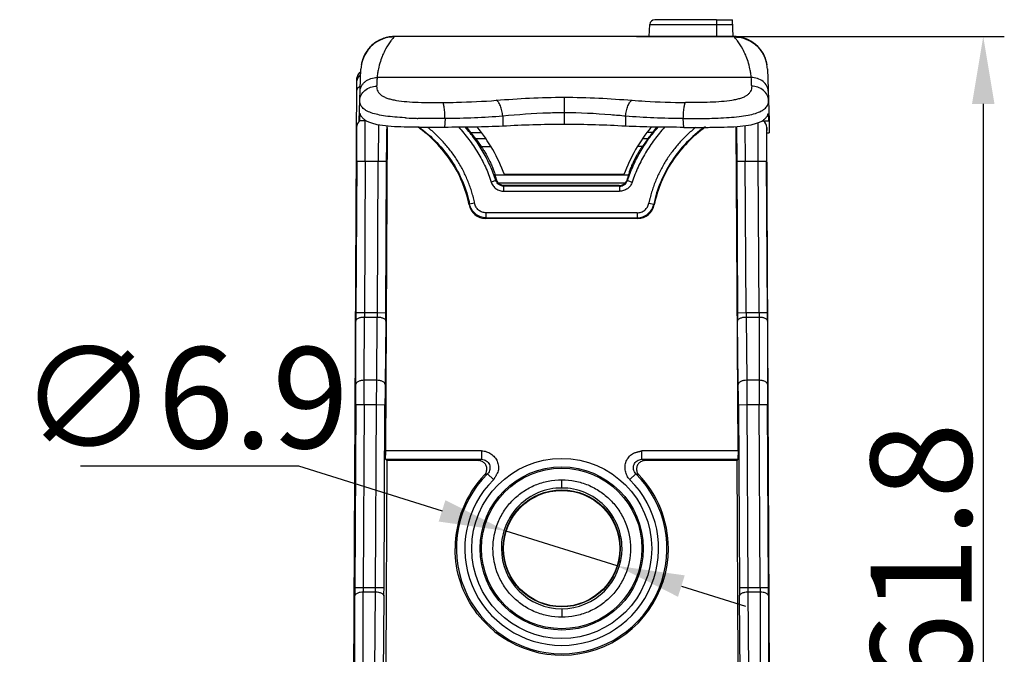
# Model space of a CAD drawing. Units: millimetres. Extents: x 5612 to 6834, y -136 to 912.
# Drawn here: x 6037 to 6096, y -93 to -55 of the extents above; entities that cross this region are included whole.
import ezdxf

# ---------------------------------------------------------------- set-up
doc = ezdxf.new("R2010")
doc.units = ezdxf.units.MM
doc.layers.add('1', color=7, linetype='Continuous')
doc.styles.add('dim', font='ariali.ttf', dxfattribs={"width": 0.707})
doc.dimstyles.new('GB$0', dxfattribs={"dimtxt": 6, "dimasz": 4, "dimexe": 1.25, "dimexo": 0, "dimtad": 1, "dimdsep": 46, "dimtxsty": 'dim', "dimcen": 5, "dimdle": 3.6, "dimclrd": 3, "dimclre": 3, "dimclrt": 256, "dimazin": 2, "dimtfac": 1, "dimtmove": 0, "dimatfit": 3, "dimfxl": 1, "dimtolj": 1, "dimarcsym": 0})
doc.dimstyles.new('GB$3', dxfattribs={"dimtxt": 6, "dimasz": 4, "dimexe": 1.25, "dimexo": 0, "dimtad": 1, "dimtoh": 1, "dimdsep": 46, "dimtxsty": 'dim', "dimcen": 5, "dimdle": 3.6, "dimclrd": 3, "dimclre": 3, "dimclrt": 256, "dimazin": 2, "dimtfac": 1, "dimtmove": 0, "dimatfit": 3, "dimfxl": 1, "dimtolj": 1, "dimarcsym": 0})

# ---------------------------------------------------------------- blocks, each defined once
blk = doc.blocks.new('*D102')
at = {"color": 3, "linetype": 'Continuous', "lineweight": -2, "transparency": 16777216}
for p, q in [((6041.099, -81.506), (6054.04, -81.506)), ((6054.04, -81.506), (6062.568, -84.186)), ((6072.967, -87.454), (6066.384, -85.385)), ((6076.783, -88.653), (6080.599, -89.853))]:
    blk.add_line(p, q, dxfattribs=at)
at = {"color": 3, "transparency": 16777216}
for points in [[(6062.368, -84.822), (6062.768, -83.55), (6066.384, -85.385)], [(6076.983, -88.017), (6076.583, -89.289), (6072.967, -87.454)]]:
    blk.add_solid(points, dxfattribs=at)
at = {"layer": 'Defpoints', "color": 0, "transparency": 16777216}
for p in [(6066.384, -85.385), (6072.967, -87.454)]:
    blk.add_point(p, dxfattribs=at)
at = {"transparency": 16777216, "insert": (6047.257, -77.466), "char_height": 6, "attachment_point": 5, "style": 'dim'}
blk.add_mtext('\\A1;∅6.9', dxfattribs=at)
blk = doc.blocks.new('*D105')
at = {"color": 3, "linetype": 'Continuous', "lineweight": -2, "transparency": 16777216}
for p, q in [((6074.112, -56.02), (6095.964, -56.02)), ((6094.714, -60.02), (6094.714, -113.74)), ((6073.196, -117.74), (6095.964, -117.74))]:
    blk.add_line(p, q, dxfattribs=at)
at = {"color": 3, "transparency": 16777216}
for points in [[(6095.38, -60.02), (6094.047, -60.02), (6094.714, -56.02)], [(6094.047, -113.74), (6095.38, -113.74), (6094.714, -117.74)]]:
    blk.add_solid(points, dxfattribs=at)
at = {"layer": 'Defpoints', "color": 0, "transparency": 16777216}
for p in [(6074.112, -56.02), (6073.196, -117.74), (6094.714, -117.74)]:
    blk.add_point(p, dxfattribs=at)
at = {"transparency": 16777216, "insert": (6091.023, -86.88), "char_height": 6, "attachment_point": 5, "rotation": 90, "style": 'dim'}
blk.add_mtext('\\A1;61.8', dxfattribs=at)

msp = doc.modelspace()

# ---------------------------------------------------------------- linework, layer by layer
at = {"layer": '1', "color": 7, "linetype": 'Continuous'}
for p, q in [((6074.869, -56.019), (6074.907, -55.304)), ((6074.907, -55.304), (6078.869, -55.303)), ((6076.475, -55.019), (6075.207, -55.019)), ((6078.869, -55.019), (6076.475, -55.019)), ((6078.869, -55.019), (6078.869, -56.019)), ((6078.869, -55.019), (6079.817, -55.019)), ((6078.869, -55.304), (6079.832, -55.304)), ((6079.869, -56.02), (6079.817, -55.019)), ((6059.229, -56.089), (6058.948, -56.188)), ((6059.23, -56.088), (6059.107, -56.126)), ((6059.229, -56.089), (6059.23, -56.089)), ((6059.748, -56.023), (6059.728, -56.042)), ((6059.748, -56.023), (6059.75, -56.02)), ((6059.75, -56.02), (6059.75, -56.02)), ((6079.895, -56.02), (6079.896, -56.023)), ((6079.916, -56.042), (6079.896, -56.023)), ((6058.229, -56.721), (6057.977, -57.096)), ((6058.559, -56.413), (6058.229, -56.721)), ((6058.948, -56.188), (6058.559, -56.413)), ((6057.977, -57.096), (6057.854, -57.413)), ((6057.881, -57.309), (6057.877, -57.319)), ((6081.768, -57.322), (6081.76, -57.3)), ((6057.757, -57.859), (6057.752, -57.942)), ((6057.861, -57.365), (6057.86, -57.366)), ((6081.769, -57.324), (6081.764, -57.312)), ((6081.774, -57.339), (6081.768, -57.322)), ((6081.782, -57.361), (6081.778, -57.349)), ((6081.795, -57.399), (6081.786, -57.374)), ((6081.795, -57.398), (6081.791, -57.386)), ((6081.869, -57.708), (6081.867, -57.691)), ((6081.869, -57.707), (6081.869, -57.708)), ((6081.892, -57.942), (6081.887, -57.859)), ((6057.644, -61.02), (6057.752, -57.942)), ((6057.752, -57.942), (6057.752, -57.95)), ((6080.933, -58.457), (6058.712, -58.457)), ((6081.892, -57.942), (6082, -61.02)), ((6057.224, -113.218), (6057.51, -58.533)), ((6069.822, -59.623), (6069.822, -61.235)), ((6057.684, -61.02), (6057.702, -60.593)), ((6066.174, -60.75), (6066.182, -61.343)), ((6073.47, -60.75), (6073.462, -61.343)), ((6081.942, -60.593), (6081.96, -61.02)), ((6057.645, -61.072), (6057.644, -61.02)), ((6058.058, -61.02), (6057.644, -61.02)), ((6058.002, -63.42), (6057.996, -61.016)), ((6058.795, -61.266), (6058.776, -63.42)), ((6060.39, -60.848), (6060.36, -60.846)), ((6062.746, -60.895), (6062.718, -61.413)), ((6076.926, -61.413), (6076.898, -60.895)), ((6078.889, -60.864), (6078.903, -60.863)), ((6080.558, -61.318), (6080.575, -63.42)), ((6081.586, -61.02), (6081.96, -61.02)), ((6081.96, -61.02), (6082, -61.02)), ((6082, -61.02), (6081.999, -61.729)), ((6059.304, -61.422), (6059.204, -80.624)), ((6064.284, -61.72), (6064.902, -61.72)), ((6075.068, -61.72), (6074.737, -61.72)), ((6080.148, -80.624), (6080.047, -61.422)), ((6082.147, -116.974), (6081.856, -61.417)), ((6081.858, -61.729), (6081.999, -61.729)), ((6064.566, -62.097), (6064.884, -62.546)), ((6065.176, -62.097), (6064.566, -62.097)), ((6064.884, -62.546), (6065.464, -62.546)), ((6074.467, -62.546), (6074.177, -62.546)), ((6074.785, -62.097), (6074.466, -62.097)), ((6074.785, -62.097), (6074.467, -62.546)), ((6057.502, -63.417), (6057.455, -72.434)), ((6057.502, -63.417), (6058.002, -63.42)), ((6058.002, -63.42), (6057.955, -72.434)), ((6058.002, -63.42), (6058.776, -63.42)), ((6058.729, -72.434), (6058.776, -63.42)), ((6058.776, -63.42), (6059.276, -63.422)), ((6059.229, -72.437), (6059.276, -63.422)), ((6080.075, -63.422), (6080.575, -63.42)), ((6080.075, -63.422), (6080.122, -72.437)), ((6080.622, -72.434), (6080.575, -63.42)), ((6080.575, -63.42), (6081.349, -63.42)), ((6081.349, -63.42), (6081.849, -63.417)), ((6081.396, -72.434), (6081.349, -63.42)), ((6081.896, -72.432), (6081.849, -63.417)), ((6065.712, -64.233), (6073.639, -64.233)), ((6073.367, -64.22), (6066.277, -64.22)), ((6065.769, -64.565), (6065.485, -64.659)), ((6065.769, -64.565), (6065.798, -64.527)), ((6065.911, -64.713), (6073.441, -64.713)), ((6066.27, -64.87), (6066.243, -64.907)), ((6066.243, -65.207), (6066.243, -64.907)), ((6073.108, -64.907), (6066.243, -64.907)), ((6073.081, -64.87), (6066.27, -64.87)), ((6073.108, -64.907), (6073.081, -64.87)), ((6073.108, -64.907), (6073.108, -65.207)), ((6073.553, -64.527), (6073.582, -64.565)), ((6073.582, -64.565), (6073.867, -64.659)), ((6066.243, -65.207), (6073.108, -65.207)), ((6064.178, -66.01), (6064.176, -66.013)), ((6064.178, -66.01), (6064.207, -65.979)), ((6064.501, -65.92), (6064.207, -65.979)), ((6074.85, -65.92), (6075.144, -65.979)), ((6075.144, -65.979), (6075.173, -66.01)), ((6075.173, -66.01), (6075.175, -66.013)), ((6065.187, -66.782), (6065.187, -66.483)), ((6074.165, -66.483), (6065.187, -66.483)), ((6074.165, -66.483), (6074.165, -66.782)), ((6065.187, -66.782), (6065.156, -66.82)), ((6074.195, -66.82), (6065.156, -66.82)), ((6065.187, -66.782), (6074.165, -66.782)), ((6074.195, -66.82), (6074.165, -66.782)), ((6057.955, -72.434), (6057.455, -72.432)), ((6058.729, -72.434), (6057.955, -72.434)), ((6059.229, -72.437), (6058.729, -72.434)), ((6080.622, -72.434), (6080.122, -72.437)), ((6081.396, -72.434), (6080.622, -72.434)), ((6081.896, -72.432), (6081.396, -72.434)), ((6081.396, -72.434), (6081.398, -72.675)), ((6057.452, -76.672), (6057.454, -72.914)), ((6057.952, -76.434), (6057.954, -72.675)), ((6057.954, -72.675), (6058.725, -72.675)), ((6058.688, -76.434), (6058.725, -72.675)), ((6059.225, -72.919), (6059.188, -76.677)), ((6080.164, -76.677), (6080.126, -72.919)), ((6080.626, -72.675), (6080.664, -76.434)), ((6080.626, -72.675), (6081.398, -72.675)), ((6081.398, -72.675), (6081.399, -76.434)), ((6081.898, -72.913), (6081.899, -76.672)), ((6057.948, -77.879), (6057.952, -76.434)), ((6058.688, -76.434), (6057.952, -76.434)), ((6058.679, -77.879), (6058.688, -76.434)), ((6080.664, -76.434), (6080.673, -77.879)), ((6081.399, -76.434), (6080.664, -76.434)), ((6081.399, -76.434), (6081.403, -77.879)), ((6057.448, -77.874), (6057.391, -88.756)), ((6057.448, -77.877), (6057.948, -77.879)), ((6057.948, -77.879), (6057.891, -88.756)), ((6057.948, -77.879), (6058.679, -77.879)), ((6058.622, -88.756), (6058.679, -77.879)), ((6058.679, -77.879), (6059.179, -77.882)), ((6059.122, -88.759), (6059.179, -77.882)), ((6080.173, -77.882), (6080.673, -77.879)), ((6080.173, -77.882), (6080.23, -88.759)), ((6080.673, -77.879), (6081.403, -77.879)), ((6080.673, -77.879), (6080.73, -88.756)), ((6081.403, -77.879), (6081.903, -77.877)), ((6081.46, -88.756), (6081.403, -77.879)), ((6081.96, -88.756), (6081.903, -77.874)), ((6064.919, -80.624), (6059.204, -80.624)), ((6064.919, -80.624), (6064.919, -81.124)), ((6074.432, -81.124), (6074.432, -80.624)), ((6080.148, -80.624), (6074.432, -80.624)), ((6080.148, -80.624), (6080.146, -81.124)), ((6059.205, -81.124), (6059.203, -80.881)), ((6059.205, -81.124), (6059.283, -81.203)), ((6059.205, -81.124), (6064.919, -81.124)), ((6059.283, -81.203), (6059.222, -93.27)), ((6064.729, -81.203), (6059.283, -81.203)), ((6064.733, -81.203), (6064.919, -81.124)), ((6074.432, -81.124), (6074.619, -81.203)), ((6074.432, -81.124), (6080.146, -81.124)), ((6080.068, -81.203), (6074.622, -81.203)), ((6080.146, -81.124), (6080.068, -81.203)), ((6080.068, -81.203), (6080.129, -93.269)), ((6065.271, -81.979), (6065.094, -82.048)), ((6065.271, -81.979), (6065.624, -82.334)), ((6069.676, -82.829), (6069.676, -82.339)), ((6073.728, -82.334), (6074.08, -81.979)), ((6074.257, -82.048), (6074.08, -81.979)), ((6057.891, -88.756), (6057.391, -88.754)), ((6058.622, -88.756), (6057.891, -88.756)), ((6059.122, -88.759), (6058.622, -88.756)), ((6080.73, -88.756), (6080.23, -88.759)), ((6081.46, -88.756), (6080.73, -88.756)), ((6081.96, -88.754), (6081.46, -88.756)), ((6081.46, -88.756), (6081.461, -88.997)), ((6057.388, -93.856), (6057.39, -89.236)), ((6057.888, -93.618), (6057.89, -88.997)), ((6057.89, -88.997), (6058.618, -88.997)), ((6058.572, -93.618), (6058.618, -88.997)), ((6059.118, -89.241), (6059.072, -93.861)), ((6080.28, -93.861), (6080.233, -89.241)), ((6080.733, -88.997), (6080.78, -93.618)), ((6080.733, -88.997), (6081.461, -88.997)), ((6081.461, -88.997), (6081.463, -93.618)), ((6081.961, -89.236), (6081.963, -93.856)), ((6069.676, -89.998), (6069.676, -90.505))]:
    msp.add_line(p, q, dxfattribs=at)
for points in [[(6081.76, -57.3), (6081.755, -57.287), (6081.75, -57.274), (6081.745, -57.262), (6081.739, -57.249), (6081.734, -57.236), (6081.728, -57.223), (6081.722, -57.21), (6081.717, -57.196), (6081.71, -57.183), (6081.704, -57.17), (6081.698, -57.156), (6081.691, -57.142), (6081.684, -57.129), (6081.677, -57.115), (6081.67, -57.101), (6081.663, -57.087), (6081.655, -57.073), (6081.648, -57.058), (6081.64, -57.044), (6081.631, -57.029), (6081.623, -57.014), (6081.614, -57), (6081.605, -56.985), (6081.596, -56.97), (6081.587, -56.954), (6081.577, -56.939), (6081.567, -56.924), (6081.557, -56.909), (6081.546, -56.893), (6081.536, -56.878), (6081.525, -56.862), (6081.514, -56.847), (6081.503, -56.831), (6081.491, -56.816), (6081.479, -56.8), (6081.467, -56.785), (6081.455, -56.77), (6081.443, -56.754), (6081.43, -56.739), (6081.417, -56.724), (6081.404, -56.709), (6081.391, -56.693), (6081.377, -56.678), (6081.364, -56.663), (6081.35, -56.648), (6081.335, -56.633), (6081.321, -56.618), (6081.306, -56.603), (6081.291, -56.589), (6081.276, -56.574), (6081.26, -56.559), (6081.244, -56.545), (6081.228, -56.53), (6081.212, -56.516), (6081.195, -56.501), (6081.179, -56.487), (6081.161, -56.473), (6081.144, -56.459), (6081.126, -56.445), (6081.108, -56.431), (6081.09, -56.417), (6081.071, -56.403), (6081.052, -56.389), (6081.033, -56.376), (6081.013, -56.362), (6080.994, -56.349), (6080.973, -56.336), (6080.953, -56.323), (6080.932, -56.31), (6080.911, -56.297), (6080.889, -56.285), (6080.867, -56.272), (6080.845, -56.26), (6080.822, -56.248), (6080.799, -56.236), (6080.775, -56.224), (6080.751, -56.213), (6080.727, -56.202), (6080.702, -56.19), (6080.677, -56.18), (6080.652, -56.169), (6080.626, -56.159), (6080.6, -56.149), (6080.573, -56.139), (6080.547, -56.129), (6080.519, -56.12), (6080.492, -56.111), (6080.464, -56.103), (6080.435, -56.095), (6080.407, -56.087), (6080.378, -56.079), (6080.348, -56.072), (6080.319, -56.066), (6080.289, -56.059), (6080.258, -56.054), (6080.227, -56.048), (6080.196, -56.043), (6080.165, -56.039), (6080.133, -56.034), (6080.102, -56.031), (6080.069, -56.028), (6080.037, -56.025), (6080.004, -56.023), (6079.971, -56.021), (6079.938, -56.02), (6079.904, -56.02), (6059.75, -56.02)], [(6057.775, -57.707), (6057.765, -57.774), (6057.757, -57.859)], [(6057.83, -57.462), (6057.824, -57.482), (6057.819, -57.502), (6057.813, -57.523), (6057.808, -57.543), (6057.803, -57.564), (6057.798, -57.585), (6057.794, -57.604), (6057.79, -57.624), (6057.787, -57.642), (6057.783, -57.658), (6057.781, -57.674), (6057.778, -57.687), (6057.776, -57.699), (6057.775, -57.708)], [(6057.848, -57.404), (6057.842, -57.423), (6057.836, -57.442), (6057.83, -57.462)], [(6057.877, -57.319), (6057.872, -57.333), (6057.867, -57.348), (6057.86, -57.366), (6057.854, -57.384), (6057.848, -57.404)], [(6081.788, -57.378), (6081.781, -57.358), (6081.774, -57.337)], [(6081.815, -57.463), (6081.808, -57.442), (6081.802, -57.42), (6081.795, -57.398)], [(6081.867, -57.691), (6081.865, -57.679), (6081.862, -57.665), (6081.859, -57.649), (6081.856, -57.632), (6081.852, -57.613), (6081.848, -57.593), (6081.843, -57.572), (6081.838, -57.551), (6081.832, -57.528), (6081.827, -57.507), (6081.821, -57.485), (6081.815, -57.463)], [(6081.887, -57.859), (6081.879, -57.774), (6081.869, -57.707)]]:
    msp.add_lwpolyline(points, dxfattribs=at)
for centre, radius in [((6069.676, -86.42), 5.346), ((6069.676, -86.42), 4.846), ((6069.676, -86.415), 3.476), ((6069.676, -86.42), 3.45)]:
    msp.add_circle(centre, radius, dxfattribs=at)
for centre, radius, start, end in [((6075.207, -55.319), 0.3, 90.02123, 176.98429), ((6059.75, -58.019), 2, 108.76476, 171.01388), ((6059.752, -58.029), 2.009, 103.72428, 105.04365), ((6059.75, -58.02), 2, 89.9994, 105.06598), ((6059.752, -58.03), 2.01, 103.24163, 103.7244), ((6059.753, -58.032), 2.012, 95.04715, 103.23969), ((6059.751, -58.01), 1.99, 90.00667, 95.04283), ((6079.894, -58.019), 2, 8.95296, 89.99978), ((6079.897, -58.02), 1.997, 20.86519, 90.00249), ((6059.722, -58.015), 1.971, 158.99496, 171.0002), ((6059.717, -58.008), 1.965, 159.14021, 160.89586), ((6079.923, -58.015), 1.971, 8.99955, 21.00729), ((6058.01, -58.536), 0.5, 122.2014, 179.7), ((6058.015, -58.733), 0.511, 123.01032, 126.67797), ((6058.007, -58.58), 0.513, 120.99384, 125.02724), ((6059.701, -58.018), 1.951, 177.77248, 178.00281), ((6079.961, -58.018), 1.933, 2.00009, 2.22945), ((6057.995, -61.42), 0.5, 125.89112, 179.69842), ((6058.803, -61.42), 0.501, 359.73069, 9.61168), ((6061.687, -37.82), 23.064, 266.77693, 266.96553), ((6061.935, -32.709), 28.181, 267.01144, 268.18256), ((6062.089, -28.094), 32.799, 268.16867, 268.33187), ((6056.669, -67.204), 9.384, 35.76388, 38.19812), ((6082.704, -67.22), 9.411, 141.76495, 144.2325), ((6077.474, -26.869), 34.024, 271.41303, 272.38334), ((6077.688, -32.406), 28.482, 272.44397, 272.56958), ((6080.546, -61.42), 0.499, 173.24735, 180.28232), ((6081.356, -61.42), 0.5, 0.30158, 53.3017), ((6056.783, -67.621), 9.544, 35.35986, 38.19177), ((6082.569, -67.621), 9.544, 141.80823, 144.64014), ((6065.156, -65.821), 0.998, 191.0433, 270.01975), ((6074.196, -65.821), 0.998, 269.98257, 348.95444), ((6155.772, -72.967), 98.319, 179.689, 179.96861), ((6084.362, -72.713), 26.409, 179.39547, 179.91821), ((6033.989, -72.185), 24.741, 358.8642, 359.42224), ((5953.858, -71.89), 105.373, 359.44057, 359.7026), ((6179.055, -71.938), 98.934, 180.28888, 180.56795), ((6198.185, -70.797), 117.574, 180.79804, 180.91546), ((5976.76, -72.988), 105.138, 0.04042, 0.30259), ((5794.957, -76.488), 262.495, 359.69741, 359.95979), ((6305.727, -79.123), 246.552, 179.4316, 179.71157), ((5816.909, -79.248), 263.267, 0.29732, 0.55951), ((6328.42, -76.536), 246.521, 180.03161, 180.31106), ((6069.678, -86.421), 6.336, 136.34679, 179.95994), ((6069.676, -86.42), 6.254, 134.76344, 45.23656), ((6069.676, -86.42), 5.754, 134.76375, 45.23656), ((6069.673, -86.421), 6.336, 0.04025, 43.65257), ((6069.676, -86.414), 3.585, 90.00586, 180.09344), ((6069.675, -86.414), 3.585, 359.9066, 89.9942), ((6069.676, -86.421), 6.334, 217.69541, 0.03478), ((6069.675, -86.414), 3.584, 180.09386, 270.00535), ((6069.676, -86.414), 3.584, 269.99457, 359.90623), ((6162.043, -89.309), 104.653, 179.69766, 179.96011), ((6084.299, -89.035), 26.409, 179.39547, 179.91821), ((6033.882, -88.507), 24.741, 358.8642, 359.42224), ((5953.752, -88.212), 105.372, 359.44057, 359.7026), ((6179.162, -88.26), 98.933, 180.28888, 180.56795), ((6198.288, -87.119), 117.57, 180.79807, 180.9155), ((5977.25, -89.309), 104.712, 0.04003, 0.30219)]:
    msp.add_arc(centre, radius, start, end, dxfattribs=at)
msp.add_ellipse((6059.208, -80.624), major_axis=(0.003, 0.5), ratio=0.008727, start_param=-4.712343, end_param=-4.171937, dxfattribs=at)
msp.add_ellipse((6069.676, -86.419), major_axis=(0, 4.766), ratio=1, dxfattribs=at)
for points, knots in [([(6059.748, -56.023), (6059.56, -56.023), (6059.168, -56.078), (6058.714, -56.291), (6058.39, -56.544), (6058.109, -56.847), (6057.954, -57.119), (6057.881, -57.309)], [0, 0, 0, 0, 0.234678, 0.486633, 0.61631, 0.746169, 1, 1, 1, 1]), ([(6059.728, -56.042), (6059.542, -56.042), (6059.155, -56.096), (6058.706, -56.306), (6058.386, -56.555), (6058.108, -56.853), (6057.954, -57.122), (6057.882, -57.309)], [0, 0, 0, 0, 0.234753, 0.486719, 0.616381, 0.746212, 1, 1, 1, 1]), ([(6059.728, -56.042), (6059.701, -56.07), (6059.632, -56.146), (6059.445, -56.376), (6059.164, -56.818), (6058.923, -57.386), (6058.795, -57.875), (6058.739, -58.198), (6058.719, -58.369), (6058.712, -58.457)], [0, 0, 0, 0, 0.043621, 0.115904, 0.333241, 0.631056, 0.806436, 0.90077, 1, 1, 1, 1]), ([(6079.916, -56.042), (6080.102, -56.042), (6080.489, -56.096), (6080.938, -56.306), (6081.258, -56.555), (6081.536, -56.853), (6081.69, -57.121), (6081.762, -57.309)], [0, 0, 0, 0, 0.23475, 0.486715, 0.616377, 0.746209, 1, 1, 1, 1]), ([(6080.933, -58.457), (6080.925, -58.369), (6080.905, -58.198), (6080.849, -57.875), (6080.721, -57.386), (6080.48, -56.818), (6080.199, -56.376), (6080.013, -56.146), (6079.943, -56.07), (6079.916, -56.042)], [0, 0, 0, 0, 0.099232, 0.193568, 0.36895, 0.666769, 0.884105, 0.956385, 1, 1, 1, 1]), ([(6057.509, -58.721), (6057.51, -58.648), (6057.545, -58.494), (6057.647, -58.371), (6057.71, -58.323)], [0, 0, 0, 0, 0.481058, 1, 1, 1, 1]), ([(6057.51, -58.538), (6057.511, -58.468), (6057.547, -58.32), (6057.649, -58.205), (6057.712, -58.16)], [0, 0, 0, 0, 0.476059, 1, 1, 1, 1]), ([(6057.705, -59.271), (6057.709, -59.166), (6057.753, -59.002), (6057.877, -58.813), (6058.008, -58.683), (6058.168, -58.58), (6058.4, -58.483), (6058.589, -58.456), (6058.712, -58.457)], [0, 0, 0, 0, 0.220987, 0.343676, 0.472826, 0.606498, 0.741513, 1, 1, 1, 1]), ([(6058.712, -58.457), (6058.707, -58.502), (6058.7, -58.59), (6058.693, -58.761), (6058.689, -58.886), (6058.685, -58.968)], [0, 0, 0, 0, 0.264181, 0.520808, 1, 1, 1, 1]), ([(6081.939, -59.271), (6081.935, -59.166), (6081.876, -58.941), (6081.642, -58.665), (6081.307, -58.492), (6081.055, -58.456), (6080.933, -58.457)], [0, 0, 0, 0, 0.221543, 0.472637, 0.740867, 1, 1, 1, 1]), ([(6080.959, -58.968), (6080.956, -58.886), (6080.951, -58.761), (6080.944, -58.59), (6080.937, -58.502), (6080.933, -58.457)], [0, 0, 0, 0, 0.479192, 0.735819, 1, 1, 1, 1]), ([(6057.507, -59.255), (6057.507, -59.199), (6057.551, -59.073), (6057.654, -58.992), (6057.715, -58.96)], [0, 0, 0, 0, 0.448519, 1, 1, 1, 1]), ([(6057.686, -59.828), (6057.69, -59.718), (6057.748, -59.484), (6057.977, -59.192), (6058.311, -59.007), (6058.563, -58.967), (6058.685, -58.968)], [0, 0, 0, 0, 0.228181, 0.48208, 0.747204, 1, 1, 1, 1]), ([(6058.685, -58.968), (6058.684, -59.021), (6058.692, -59.126), (6058.746, -59.275), (6058.843, -59.407), (6058.978, -59.521), (6059.149, -59.618), (6059.356, -59.698), (6059.595, -59.764), (6059.97, -59.836), (6060.495, -59.892), (6061.17, -59.928), (6061.884, -59.943), (6062.369, -59.942), (6062.613, -59.938)], [0, 0, 0, 0, 0.036411, 0.07176, 0.108288, 0.148136, 0.192919, 0.243664, 0.300816, 0.364282, 0.507149, 0.665031, 0.83131, 1, 1, 1, 1]), ([(6080.959, -58.968), (6080.961, -59.021), (6080.954, -59.125), (6080.902, -59.275), (6080.807, -59.408), (6080.672, -59.522), (6080.499, -59.618), (6080.291, -59.698), (6080.051, -59.763), (6079.675, -59.835), (6079.15, -59.892), (6078.475, -59.928), (6077.761, -59.943), (6077.276, -59.942), (6077.032, -59.938)], [0, 0, 0, 0, 0.036371, 0.071543, 0.107897, 0.147731, 0.192695, 0.2437, 0.301046, 0.364559, 0.507302, 0.665138, 0.831378, 1, 1, 1, 1]), ([(6081.958, -59.828), (6081.954, -59.718), (6081.896, -59.484), (6081.667, -59.192), (6081.333, -59.007), (6081.081, -58.967), (6080.959, -58.968)], [0, 0, 0, 0, 0.228181, 0.48208, 0.747204, 1, 1, 1, 1]), ([(6065.793, -59.806), (6066.452, -59.754), (6067.794, -59.658), (6069.139, -59.623), (6069.822, -59.623)], [0, 0, 0, 0, 0.49175, 1, 1, 1, 1]), ([(6069.822, -59.623), (6070.506, -59.623), (6071.851, -59.658), (6073.192, -59.754), (6073.851, -59.806)], [0, 0, 0, 0, 0.50825, 1, 1, 1, 1]), ([(6060.36, -60.846), (6060.16, -60.834), (6059.778, -60.807), (6059.239, -60.748), (6058.769, -60.669), (6058.375, -60.564), (6058.064, -60.432), (6057.838, -60.264), (6057.704, -60.056), (6057.683, -59.902), (6057.686, -59.828)], [0, 0, 0, 0, 0.194857, 0.371676, 0.526564, 0.657999, 0.766321, 0.853682, 0.927537, 1, 1, 1, 1]), ([(6062.613, -59.938), (6062.885, -59.934), (6063.946, -59.913), (6065.007, -59.869), (6065.793, -59.806)], [0, 0, 0, 0, 0.256663, 1, 1, 1, 1]), ([(6062.746, -60.895), (6062.744, -60.784), (6062.737, -60.62), (6062.719, -60.407), (6062.702, -60.263), (6062.683, -60.142), (6062.662, -60.047), (6062.64, -59.981), (6062.623, -59.948), (6062.613, -59.938)], [0, 0, 0, 0, 0.341572, 0.507302, 0.658295, 0.786518, 0.887166, 0.957545, 1, 1, 1, 1]), ([(6066.174, -60.75), (6066.165, -60.643), (6066.134, -60.435), (6066.063, -60.189), (6065.985, -60.02), (6065.925, -59.922), (6065.862, -59.85), (6065.816, -59.817), (6065.793, -59.806)], [0, 0, 0, 0, 0.306395, 0.600693, 0.728569, 0.83821, 0.927995, 1, 1, 1, 1]), ([(6073.47, -60.75), (6073.479, -60.643), (6073.51, -60.435), (6073.581, -60.189), (6073.659, -60.02), (6073.719, -59.922), (6073.782, -59.85), (6073.829, -59.817), (6073.851, -59.806)], [0, 0, 0, 0, 0.306412, 0.600706, 0.728577, 0.838213, 0.927996, 1, 1, 1, 1]), ([(6073.851, -59.806), (6074.109, -59.826), (6075.168, -59.897), (6076.229, -59.926), (6077.032, -59.938)], [0, 0, 0, 0, 0.243381, 1, 1, 1, 1]), ([(6076.898, -60.895), (6076.901, -60.785), (6076.908, -60.62), (6076.925, -60.407), (6076.942, -60.264), (6076.961, -60.142), (6076.982, -60.047), (6077.004, -59.981), (6077.021, -59.948), (6077.032, -59.938)], [0, 0, 0, 0, 0.34155, 0.507279, 0.658276, 0.786506, 0.88716, 0.957543, 1, 1, 1, 1]), ([(6078.965, -60.86), (6079.183, -60.85), (6079.601, -60.827), (6080.194, -60.775), (6080.718, -60.7), (6081.16, -60.597), (6081.469, -60.48), (6081.663, -60.365), (6081.775, -60.275), (6081.862, -60.176), (6081.922, -60.068), (6081.955, -59.95), (6081.96, -59.869), (6081.958, -59.828)], [0, 0, 0, 0, 0.19182, 0.368254, 0.524449, 0.657597, 0.767254, 0.813761, 0.855464, 0.893382, 0.92894, 0.963878, 1, 1, 1, 1]), ([(6062.718, -61.413), (6062.421, -61.415), (6061.83, -61.415), (6060.962, -61.411), (6060.14, -61.395), (6059.397, -61.356), (6058.842, -61.288), (6058.463, -61.198), (6058.23, -61.117), (6058.036, -61.018), (6057.88, -60.897), (6057.767, -60.755), (6057.719, -60.648), (6057.702, -60.593)], [0, 0, 0, 0, 0.168852, 0.335467, 0.493192, 0.635848, 0.757959, 0.81028, 0.856714, 0.897641, 0.934009, 0.967454, 1, 1, 1, 1]), ([(6066.174, -60.75), (6065.615, -60.795), (6064.472, -60.859), (6063.328, -60.886), (6062.746, -60.895)], [0, 0, 0, 0, 0.4911, 1, 1, 1, 1]), ([(6069.822, -60.548), (6069.51, -60.548), (6068.292, -60.57), (6067.076, -60.662), (6066.174, -60.749)], [0, 0, 0, 0, 0.25639, 1, 1, 1, 1]), ([(6073.47, -60.749), (6073.177, -60.721), (6071.964, -60.612), (6070.746, -60.548), (6069.822, -60.548)], [0, 0, 0, 0, 0.241565, 1, 1, 1, 1]), ([(6076.898, -60.895), (6076.316, -60.886), (6075.172, -60.859), (6074.03, -60.795), (6073.47, -60.75)], [0, 0, 0, 0, 0.5089, 1, 1, 1, 1]), ([(6076.926, -61.413), (6077.223, -61.415), (6077.814, -61.415), (6078.682, -61.411), (6079.504, -61.395), (6080.247, -61.356), (6080.802, -61.288), (6081.181, -61.198), (6081.414, -61.117), (6081.609, -61.018), (6081.764, -60.897), (6081.878, -60.755), (6081.925, -60.648), (6081.942, -60.593)], [0, 0, 0, 0, 0.168852, 0.335467, 0.493192, 0.635847, 0.757959, 0.81028, 0.856714, 0.897641, 0.934009, 0.967454, 1, 1, 1, 1]), ([(6057.502, -63.417), (6057.504, -63.161), (6057.505, -62.693), (6057.505, -62.126), (6057.504, -61.783), (6057.501, -61.571), (6057.501, -61.517), (6057.496, -61.404), (6057.495, -61.417)], [0, 0, 0, 0, 0.382628, 0.708846, 0.832099, 0.923603, 0.980457, 1, 1, 1, 1]), ([(6064.176, -66.013), (6064.086, -65.55), (6063.806, -64.64), (6063.129, -63.387), (6062.233, -62.281), (6061.512, -61.662), (6061.128, -61.388)], [0, 0, 0, 0, 0.249965, 0.499943, 0.749941, 1, 1, 1, 1]), ([(6062.746, -60.895), (6062.611, -60.896), (6062.074, -60.897), (6061.537, -60.891), (6061.135, -60.879)], [0, 0, 0, 0, 0.250919, 1, 1, 1, 1]), ([(6061.194, -61.39), (6061.574, -61.665), (6062.286, -62.284), (6063.17, -63.384), (6063.838, -64.624), (6064.116, -65.522), (6064.207, -65.979)], [0, 0, 0, 0, 0.250983, 0.501283, 0.750689, 1, 1, 1, 1]), ([(6066.182, -61.343), (6065.616, -61.371), (6064.461, -61.402), (6063.306, -61.411), (6062.718, -61.413)], [0, 0, 0, 0, 0.4912, 1, 1, 1, 1]), ([(6063.541, -61.388), (6063.755, -61.625), (6064.165, -62.116), (6064.614, -62.779), (6064.931, -63.334), (6065.218, -63.905), (6065.395, -64.353), (6065.485, -64.659)], [0, 0, 0, 0, 0.249971, 0.499844, 0.624926, 0.750139, 1, 1, 1, 1]), ([(6065.769, -64.565), (6065.672, -64.273), (6065.448, -63.698), (6065.027, -62.875), (6064.527, -62.098), (6064.141, -61.62), (6063.94, -61.389)], [0, 0, 0, 0, 0.250544, 0.500745, 0.750882, 1, 1, 1, 1]), ([(6066.277, -64.22), (6066.088, -63.707), (6065.621, -62.714), (6064.995, -61.811), (6064.649, -61.389)], [0, 0, 0, 0, 0.500006, 1, 1, 1, 1]), ([(6069.822, -61.235), (6069.203, -61.235), (6067.989, -61.257), (6066.777, -61.314), (6066.182, -61.343)], [0, 0, 0, 0, 0.509801, 1, 1, 1, 1]), ([(6073.462, -61.343), (6072.867, -61.314), (6071.655, -61.257), (6070.441, -61.235), (6069.822, -61.235)], [0, 0, 0, 0, 0.490206, 1, 1, 1, 1]), ([(6074.994, -61.391), (6074.648, -61.813), (6074.023, -62.714), (6073.556, -63.708), (6073.367, -64.22)], [0, 0, 0, 0, 0.500012, 1, 1, 1, 1]), ([(6076.926, -61.413), (6076.339, -61.411), (6075.183, -61.402), (6074.029, -61.371), (6073.462, -61.343)], [0, 0, 0, 0, 0.508801, 1, 1, 1, 1]), ([(6073.582, -64.565), (6073.679, -64.272), (6073.904, -63.697), (6074.326, -62.873), (6074.826, -62.095), (6075.213, -61.616), (6075.414, -61.385)], [0, 0, 0, 0, 0.250546, 0.500749, 0.750887, 1, 1, 1, 1]), ([(6075.786, -61.404), (6075.576, -61.642), (6075.172, -62.132), (6074.641, -62.923), (6074.274, -63.627), (6074.023, -64.21), (6073.914, -64.508), (6073.867, -64.659)], [0, 0, 0, 0, 0.250027, 0.499994, 0.749964, 0.874984, 1, 1, 1, 1]), ([(6078.154, -61.392), (6077.775, -61.667), (6077.064, -62.286), (6076.181, -63.386), (6075.513, -64.625), (6075.235, -65.522), (6075.144, -65.979)], [0, 0, 0, 0, 0.250982, 0.501282, 0.750688, 1, 1, 1, 1]), ([(6078.221, -61.39), (6077.836, -61.664), (6077.116, -62.283), (6076.221, -63.389), (6075.545, -64.641), (6075.266, -65.55), (6075.175, -66.013)], [0, 0, 0, 0, 0.250059, 0.500057, 0.750035, 1, 1, 1, 1]), ([(6076.898, -60.895), (6077.253, -60.897), (6077.724, -60.895), (6078.196, -60.886), (6078.313, -60.883)], [0, 0, 0, 0, 0.75166, 1, 1, 1, 1]), ([(6081.349, -63.42), (6081.347, -62.962), (6081.346, -62.201), (6081.346, -61.44), (6081.35, -61.137)], [0, 0, 0, 0, 0.60092, 1, 1, 1, 1]), ([(6059.276, -63.422), (6059.277, -63.293), (6059.278, -63.038), (6059.281, -62.668), (6059.285, -62.326), (6059.288, -62.066), (6059.29, -61.883), (6059.292, -61.768), (6059.294, -61.669), (6059.296, -61.586), (6059.298, -61.519), (6059.3, -61.473), (6059.301, -61.447), (6059.303, -61.432), (6059.302, -61.428), (6059.304, -61.422), (6059.304, -61.422)], [0, 0, 0, 0, 0.19466, 0.382121, 0.555299, 0.70702, 0.772114, 0.829395, 0.878912, 0.920631, 0.954266, 0.979467, 0.988651, 0.995272, 0.999106, 1, 1, 1, 1]), ([(6064.501, -65.92), (6064.504, -65.864), (6064.474, -65.752), (6064.429, -65.59), (6064.387, -65.426), (6064.342, -65.264), (6064.291, -65.103), (6064.216, -64.89), (6064.115, -64.627), (6063.983, -64.316), (6063.79, -63.908), (6063.567, -63.516), (6063.322, -63.138), (6063.123, -62.864), (6062.912, -62.6), (6062.694, -62.342), (6062.467, -62.091), (6062.148, -61.772), (6061.89, -61.553), (6061.714, -61.412)], [0, 0, 0, 0, 0.031205, 0.062699, 0.093862, 0.124957, 0.156151, 0.18743, 0.250054, 0.312573, 0.375029, 0.500001, 0.562499, 0.624972, 0.687475, 0.750011, 0.812517, 0.874977, 1, 1, 1, 1]), ([(6077.637, -61.414), (6077.55, -61.486), (6077.378, -61.632), (6077.125, -61.855), (6076.879, -62.088), (6076.656, -62.342), (6076.44, -62.602), (6076.228, -62.865), (6076.027, -63.136), (6075.846, -63.422), (6075.673, -63.712), (6075.512, -64.01), (6075.368, -64.315), (6075.236, -64.627), (6075.136, -64.89), (6075.065, -65.104), (6075.013, -65.265), (6074.966, -65.427), (6074.93, -65.563), (6074.903, -65.672), (6074.884, -65.755), (6074.866, -65.837), (6074.853, -65.892), (6074.85, -65.92)], [0, 0, 0, 0, 0.062502, 0.125002, 0.187496, 0.249993, 0.312494, 0.374995, 0.437493, 0.49999, 0.562491, 0.624992, 0.687493, 0.749994, 0.812492, 0.843745, 0.874998, 0.906248, 0.937499, 0.953127, 0.968747, 0.984373, 1, 1, 1, 1]), ([(6080.047, -61.422), (6080.049, -61.427), (6080.049, -61.443), (6080.051, -61.474), (6080.053, -61.52), (6080.055, -61.584), (6080.057, -61.665), (6080.06, -61.809), (6080.063, -62.026), (6080.067, -62.326), (6080.07, -62.667), (6080.073, -63.038), (6080.074, -63.292), (6080.075, -63.422)], [0, 0, 0, 0, 0.007753, 0.023489, 0.045998, 0.077723, 0.11909, 0.167804, 0.292946, 0.444426, 0.617753, 0.805127, 1, 1, 1, 1]), ([(6081.856, -61.417), (6081.855, -61.404), (6081.851, -61.517), (6081.85, -61.571), (6081.847, -61.784), (6081.846, -62.127), (6081.846, -62.693), (6081.847, -63.161), (6081.849, -63.417)], [0, 0, 0, 0, 0.019418, 0.076393, 0.16828, 0.291383, 0.617263, 1, 1, 1, 1]), ([(6064.884, -62.546), (6064.92, -62.593), (6064.998, -62.705), (6065.169, -62.975), (6065.294, -63.205), (6065.376, -63.37)], [0, 0, 0, 0, 0.183455, 0.425127, 1, 1, 1, 1]), ([(6074.467, -62.546), (6074.432, -62.593), (6074.354, -62.705), (6074.182, -62.975), (6074.057, -63.205), (6073.975, -63.37)], [0, 0, 0, 0, 0.183472, 0.425147, 1, 1, 1, 1]), ([(6065.376, -63.37), (6065.42, -63.459), (6065.501, -63.633), (6065.601, -63.877), (6065.67, -64.075), (6065.704, -64.189), (6065.712, -64.233)], [0, 0, 0, 0, 0.322428, 0.617647, 0.853753, 1, 1, 1, 1]), ([(6073.975, -63.37), (6073.931, -63.459), (6073.851, -63.633), (6073.75, -63.877), (6073.682, -64.075), (6073.647, -64.189), (6073.639, -64.233)], [0, 0, 0, 0, 0.322404, 0.617612, 0.853737, 1, 1, 1, 1]), ([(6065.712, -64.233), (6065.715, -64.248), (6065.724, -64.286), (6065.753, -64.384), (6065.779, -64.466), (6065.798, -64.527)], [0, 0, 0, 0, 0.14988, 0.376559, 1, 1, 1, 1]), ([(6073.639, -64.233), (6073.637, -64.248), (6073.627, -64.286), (6073.599, -64.384), (6073.573, -64.466), (6073.554, -64.527)], [0, 0, 0, 0, 0.14989, 0.376577, 1, 1, 1, 1]), ([(6065.485, -64.659), (6065.511, -64.738), (6065.588, -64.888), (6065.768, -65.066), (6065.993, -65.181), (6066.16, -65.206), (6066.243, -65.207)], [0, 0, 0, 0, 0.250013, 0.500009, 0.750001, 1, 1, 1, 1]), ([(6066.243, -64.907), (6066.141, -64.907), (6065.931, -64.84), (6065.801, -64.662), (6065.769, -64.565)], [0, 0, 0, 0, 0.49999, 1, 1, 1, 1]), ([(6065.798, -64.527), (6065.803, -64.544), (6065.829, -64.612), (6065.872, -64.673), (6065.911, -64.713)], [0, 0, 0, 0, 0.243455, 1, 1, 1, 1]), ([(6066.267, -64.87), (6066.201, -64.869), (6066.068, -64.838), (6065.957, -64.76), (6065.911, -64.713)], [0, 0, 0, 0, 0.499682, 1, 1, 1, 1]), ([(6073.084, -64.87), (6073.15, -64.869), (6073.283, -64.838), (6073.394, -64.76), (6073.441, -64.713)], [0, 0, 0, 0, 0.499716, 1, 1, 1, 1]), ([(6073.108, -64.907), (6073.211, -64.907), (6073.42, -64.84), (6073.55, -64.662), (6073.582, -64.565)], [0, 0, 0, 0, 0.500531, 1, 1, 1, 1]), ([(6073.867, -64.659), (6073.839, -64.737), (6073.764, -64.889), (6073.584, -65.066), (6073.358, -65.182), (6073.191, -65.205), (6073.108, -65.207)], [0, 0, 0, 0, 0.250055, 0.499993, 0.749929, 1, 1, 1, 1]), ([(6073.554, -64.527), (6073.548, -64.544), (6073.522, -64.612), (6073.479, -64.673), (6073.441, -64.713)], [0, 0, 0, 0, 0.243464, 1, 1, 1, 1]), ([(6065.187, -66.782), (6065.072, -66.782), (6064.843, -66.741), (6064.544, -66.568), (6064.315, -66.308), (6064.23, -66.091), (6064.207, -65.979)], [0, 0, 0, 0, 0.252048, 0.499774, 0.747588, 1, 1, 1, 1]), ([(6065.187, -66.483), (6065.107, -66.482), (6064.946, -66.455), (6064.735, -66.335), (6064.575, -66.151), (6064.518, -65.998), (6064.501, -65.92)], [0, 0, 0, 0, 0.250024, 0.500015, 0.75, 1, 1, 1, 1]), ([(6074.165, -66.483), (6074.244, -66.48), (6074.405, -66.456), (6074.616, -66.334), (6074.777, -66.151), (6074.832, -65.998), (6074.85, -65.92)], [0, 0, 0, 0, 0.250085, 0.49999, 0.74989, 1, 1, 1, 1]), ([(6074.165, -66.782), (6074.278, -66.782), (6074.507, -66.741), (6074.808, -66.568), (6075.037, -66.307), (6075.122, -66.09), (6075.144, -65.979)], [0, 0, 0, 0, 0.249976, 0.499976, 0.749987, 1, 1, 1, 1]), ([(6057.454, -72.913), (6057.454, -72.882), (6057.48, -72.83), (6057.539, -72.779), (6057.631, -72.726), (6057.772, -72.686), (6057.892, -72.675), (6057.954, -72.675)], [0, 0, 0, 0, 0.160306, 0.266942, 0.393353, 0.690857, 1, 1, 1, 1]), ([(6058.725, -72.675), (6058.787, -72.676), (6058.908, -72.687), (6059.049, -72.729), (6059.141, -72.783), (6059.2, -72.834), (6059.225, -72.887), (6059.225, -72.919)], [0, 0, 0, 0, 0.308948, 0.606663, 0.733179, 0.839854, 1, 1, 1, 1]), ([(6080.126, -72.919), (6080.126, -72.887), (6080.151, -72.834), (6080.21, -72.783), (6080.302, -72.729), (6080.444, -72.687), (6080.565, -72.676), (6080.626, -72.675)], [0, 0, 0, 0, 0.160146, 0.266821, 0.393337, 0.691052, 1, 1, 1, 1]), ([(6081.398, -72.675), (6081.459, -72.675), (6081.579, -72.686), (6081.721, -72.726), (6081.812, -72.779), (6081.871, -72.83), (6081.897, -72.882), (6081.898, -72.913)], [0, 0, 0, 0, 0.309143, 0.606647, 0.733059, 0.839694, 1, 1, 1, 1]), ([(6057.952, -76.434), (6057.891, -76.433), (6057.77, -76.444), (6057.629, -76.484), (6057.537, -76.537), (6057.478, -76.588), (6057.453, -76.64), (6057.452, -76.672)], [0, 0, 0, 0, 0.309143, 0.606647, 0.733058, 0.839694, 1, 1, 1, 1]), ([(6059.188, -76.677), (6059.187, -76.645), (6059.162, -76.593), (6059.103, -76.541), (6059.011, -76.487), (6058.87, -76.446), (6058.749, -76.434), (6058.688, -76.434)], [0, 0, 0, 0, 0.160146, 0.266821, 0.393337, 0.691052, 1, 1, 1, 1]), ([(6080.664, -76.434), (6080.602, -76.434), (6080.482, -76.446), (6080.34, -76.487), (6080.248, -76.541), (6080.189, -76.593), (6080.164, -76.645), (6080.164, -76.677)], [0, 0, 0, 0, 0.308948, 0.606663, 0.733179, 0.839854, 1, 1, 1, 1]), ([(6081.899, -76.672), (6081.899, -76.64), (6081.873, -76.588), (6081.814, -76.537), (6081.722, -76.484), (6081.581, -76.444), (6081.461, -76.433), (6081.399, -76.434)], [0, 0, 0, 0, 0.160306, 0.266941, 0.393353, 0.690857, 1, 1, 1, 1]), ([(6064.919, -80.624), (6065.017, -80.624), (6065.213, -80.658), (6065.478, -80.789), (6065.664, -80.953), (6065.781, -81.11), (6065.87, -81.285), (6065.924, -81.525), (6065.924, -81.775), (6065.855, -81.933), (6065.81, -82.019), (6065.775, -82.084), (6065.74, -82.148), (6065.709, -82.201), (6065.683, -82.242), (6065.664, -82.273), (6065.645, -82.304), (6065.632, -82.326), (6065.624, -82.334)], [0, 0, 0, 0, 0.125037, 0.250131, 0.37516, 0.4378, 0.50038, 0.625277, 0.749849, 0.812348, 0.843642, 0.874904, 0.906198, 0.937479, 0.953071, 0.968663, 0.984365, 1, 1, 1, 1]), ([(6073.728, -82.334), (6073.658, -82.266), (6073.543, -82.103), (6073.447, -81.823), (6073.43, -81.576), (6073.458, -81.382), (6073.519, -81.195), (6073.648, -80.987), (6073.825, -80.809), (6073.985, -80.746), (6074.078, -80.716), (6074.148, -80.695), (6074.218, -80.675), (6074.277, -80.659), (6074.325, -80.648), (6074.36, -80.64), (6074.396, -80.631), (6074.42, -80.624), (6074.432, -80.624)], [0, 0, 0, 0, 0.125037, 0.250131, 0.37516, 0.437801, 0.500381, 0.625278, 0.749849, 0.812348, 0.843642, 0.874904, 0.906198, 0.93748, 0.953071, 0.968663, 0.984365, 1, 1, 1, 1]), ([(6065.187, -81.909), (6065.214, -81.846), (6065.245, -81.708), (6065.203, -81.501), (6065.083, -81.328), (6064.962, -81.255), (6064.897, -81.232)], [0, 0, 0, 0, 0.249978, 0.499984, 0.749992, 1, 1, 1, 1]), ([(6064.919, -81.124), (6065.016, -81.124), (6065.213, -81.187), (6065.411, -81.422), (6065.435, -81.728), (6065.34, -81.911), (6065.271, -81.979)], [0, 0, 0, 0, 0.249956, 0.50001, 0.750062, 1, 1, 1, 1]), ([(6074.08, -81.979), (6074.011, -81.911), (6073.916, -81.728), (6073.941, -81.422), (6074.139, -81.187), (6074.335, -81.124), (6074.432, -81.124)], [0, 0, 0, 0, 0.249956, 0.50001, 0.750062, 1, 1, 1, 1]), ([(6074.454, -81.232), (6074.39, -81.255), (6074.269, -81.328), (6074.148, -81.501), (6074.106, -81.708), (6074.137, -81.846), (6074.165, -81.909)], [0, 0, 0, 0, 0.250008, 0.500016, 0.750022, 1, 1, 1, 1]), ([(6069.676, -90.505), (6069.409, -90.505), (6068.874, -90.452), (6068.103, -90.219), (6067.393, -89.839), (6066.77, -89.328), (6066.259, -88.705), (6065.754, -87.761), (6065.486, -86.422), (6065.754, -85.083), (6066.259, -84.14), (6066.77, -83.517), (6067.393, -83.006), (6068.103, -82.626), (6068.874, -82.392), (6069.409, -82.339), (6069.676, -82.339)], [0, 0, 0, 0, 0.062575, 0.125163, 0.187737, 0.250313, 0.312885, 0.375458, 0.499998, 0.624536, 0.687109, 0.749682, 0.812259, 0.874834, 0.937425, 1, 1, 1, 1]), ([(6069.676, -82.339), (6069.942, -82.339), (6070.478, -82.392), (6071.248, -82.626), (6071.959, -83.006), (6072.581, -83.517), (6073.092, -84.14), (6073.597, -85.083), (6073.866, -86.422), (6073.597, -87.761), (6073.092, -88.705), (6072.581, -89.328), (6071.959, -89.839), (6071.248, -90.219), (6070.478, -90.452), (6069.942, -90.505), (6069.676, -90.505)], [0, 0, 0, 0, 0.062575, 0.125163, 0.187737, 0.250313, 0.312885, 0.375458, 0.499998, 0.624536, 0.687109, 0.749682, 0.812259, 0.874834, 0.937425, 1, 1, 1, 1]), ([(6064.664, -90.293), (6064.241, -89.746), (6063.571, -88.503), (6063.342, -87.109), (6063.342, -86.417)], [0, 0, 0, 0, 0.500008, 1, 1, 1, 1]), ([(6057.39, -89.236), (6057.391, -89.204), (6057.416, -89.152), (6057.475, -89.101), (6057.567, -89.048), (6057.708, -89.008), (6057.829, -88.997), (6057.89, -88.997)], [0, 0, 0, 0, 0.160306, 0.266942, 0.393354, 0.690857, 1, 1, 1, 1]), ([(6058.618, -88.997), (6058.679, -88.998), (6058.8, -89.009), (6058.942, -89.051), (6059.034, -89.105), (6059.093, -89.156), (6059.118, -89.209), (6059.118, -89.241)], [0, 0, 0, 0, 0.308948, 0.606663, 0.733179, 0.839853, 1, 1, 1, 1]), ([(6080.233, -89.241), (6080.234, -89.209), (6080.259, -89.156), (6080.318, -89.105), (6080.409, -89.051), (6080.551, -89.009), (6080.672, -88.998), (6080.733, -88.997)], [0, 0, 0, 0, 0.160147, 0.266821, 0.393337, 0.691052, 1, 1, 1, 1]), ([(6081.461, -88.997), (6081.523, -88.997), (6081.643, -89.008), (6081.784, -89.048), (6081.876, -89.101), (6081.935, -89.152), (6081.961, -89.204), (6081.961, -89.236)], [0, 0, 0, 0, 0.309143, 0.606647, 0.733059, 0.839695, 1, 1, 1, 1])]:
    msp.add_open_spline(points, degree=3, knots=knots, dxfattribs=at)
for points in [[(6064.897, -81.232), (6064.844, -81.213), (6064.786, -81.203), (6064.729, -81.203)], [(6074.622, -81.203), (6074.565, -81.203), (6074.508, -81.213), (6074.454, -81.232)], [(6065.094, -82.048), (6065.132, -82.007), (6065.164, -81.959), (6065.187, -81.909)], [(6074.165, -81.909), (6074.188, -81.959), (6074.219, -82.007), (6074.257, -82.048)]]:
    msp.add_open_spline(points, degree=3, dxfattribs=at)

# ---------------------------------------------------------------- dimensions: what is measured, and where the dimension line sits
at = {"color": 3}
dim = msp.add_linear_dim(base=(6094.714, -117.74), p1=(6074.112, -56.02), p2=(6073.196, -117.74), angle=90, text='61.8', dimstyle='GB$0', dxfattribs=at)
dim.commit()
dim.dimension.update_dxf_attribs({"geometry": '*D105', "text_midpoint": (6091.023, -86.88)})
dim = msp.add_diameter_dim_2p(p1=(6072.967, -87.454), p2=(6066.384, -85.385), dimstyle='GB$3', dxfattribs=at)
dim.commit()
dim.dimension.update_dxf_attribs({"geometry": '*D102', "text_midpoint": (6047.257, -81.506), "dimtype": 163})

doc.saveas('drawing.dxf')
